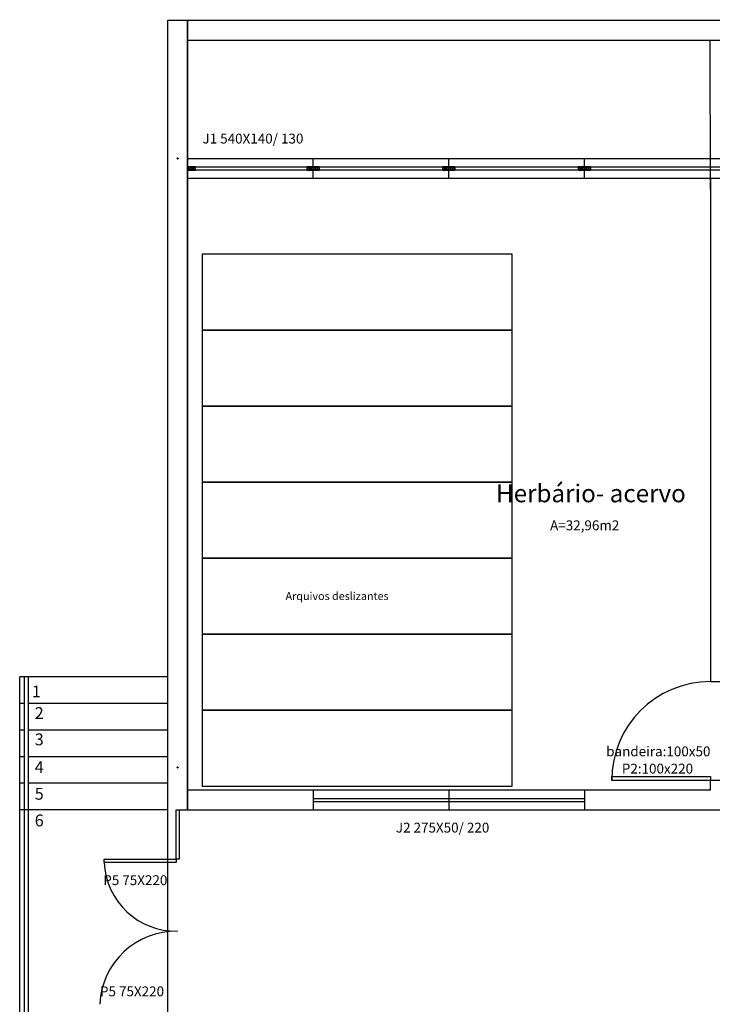
# Model space of a CAD drawing. Units: millimetres. Extents: x 142 to 2886, y 162 to 3777.
# Drawn here: x 142 to 149, y 182 to 192 of the extents above; entities that cross this region are included whole.
import ezdxf

# ---------------------------------------------------------------- set-up
doc = ezdxf.new("R2010")
doc.units = ezdxf.units.MM
doc.layers.add('ESTRUTURA', color=1, linetype='Continuous', lineweight=50)
doc.layers.add('ESTRUTURA_HATCH', color=1, linetype='Continuous', lineweight=5)
doc.styles.add('ARIAL', font='arial.ttf')
doc.styles.get("Standard").update_dxf_attribs({"font": 'arial.ttf'})

# ---------------------------------------------------------------- blocks, each defined once
blk = doc.blocks.new('PILAR')
at = {"layer": 'ESTRUTURA_HATCH'}
h = blk.add_hatch(dxfattribs=at)
h.set_pattern_fill('JIS_WOOD', color=256, scale=0.05)
h.set_pattern_definition([(45, (-2774.989956, -3777.293242), (-0.02499999996, 0.02499999996), [])])
h.paths.add_polyline_path([(0, 0), (0.15, 0), (0.15, 0.3), (0, 0.3)])
at = {"layer": 'ESTRUTURA'}
blk.add_lwpolyline([(0, 0.3), (0.15, 0.3), (0.15, 0), (0, 0), (0, 0.3)], dxfattribs=at)

msp = doc.modelspace()

# ---------------------------------------------------------------- linework, layer by layer
for p, q in [((143.4996, 191.8609), (176.3268, 191.8672)), ((143.4996, 191.8609), (176.3268, 191.8672)), ((143.4996, 183.8609), (143.4996, 191.8609)), ((143.4996, 191.6609), (176.2996, 191.6609)), ((148.7996, 190.1469), (148.7993, 191.6609)), ((143.4996, 190.2609), (143.4996, 190.4609)), ((144.7746, 190.2609), (144.7746, 190.4609)), ((146.1496, 190.2609), (146.1496, 190.4609)), ((147.5246, 190.2609), (147.5246, 190.4609)), ((143.4996, 190.3759), (176.2996, 190.3822)), ((143.4996, 190.3459), (181.7996, 190.3532)), ((143.5015, 190.379), (143.5377, 190.3428)), ((143.5015, 190.3428), (143.5377, 190.379)), ((143.5196, 190.3759), (143.5196, 190.3459)), ((143.5415, 190.379), (143.5777, 190.3428)), ((143.5415, 190.3428), (143.5777, 190.379)), ((144.7165, 190.379), (144.7527, 190.3428)), ((144.7165, 190.3428), (144.7527, 190.379)), ((144.7565, 190.379), (144.7927, 190.3428)), ((144.7565, 190.3428), (144.7927, 190.379)), ((144.7746, 190.3759), (144.7746, 190.3459)), ((144.7965, 190.379), (144.8327, 190.3428)), ((144.7965, 190.3428), (144.8327, 190.379)), ((146.0915, 190.379), (146.1277, 190.3428)), ((146.0915, 190.3428), (146.1277, 190.379)), ((146.1315, 190.379), (146.1677, 190.3428)), ((146.1315, 190.3428), (146.1677, 190.379)), ((146.1496, 190.3759), (146.1496, 190.3459)), ((146.1715, 190.379), (146.2077, 190.3428)), ((146.1715, 190.3428), (146.2077, 190.379)), ((147.4665, 190.379), (147.5027, 190.3428)), ((147.4665, 190.3428), (147.5027, 190.379)), ((147.5065, 190.379), (147.5427, 190.3428)), ((147.5065, 190.3428), (147.5427, 190.379)), ((147.5246, 190.3759), (147.5246, 190.3459)), ((147.5465, 190.379), (147.5827, 190.3428)), ((147.5465, 190.3428), (147.5827, 190.379)), ((143.4996, 190.2609), (148.7996, 190.2609)), ((148.7996, 190.2609), (148.9996, 190.2609)), ((143.2996, 185.2109), (141.7996, 185.2109)), ((141.7996, 183.8609), (141.7996, 185.2109)), ((141.8496, 183.8609), (141.8496, 185.2109)), ((141.8896, 183.8609), (141.8896, 185.2109)), ((141.8496, 184.9409), (141.7996, 184.9409)), ((143.2996, 184.9409), (141.8896, 184.9409)), ((141.8496, 184.6709), (141.7996, 184.6709)), ((143.2996, 184.6709), (141.8896, 184.6709)), ((141.8496, 184.4009), (141.7996, 184.4009)), ((143.2996, 184.4009), (141.8896, 184.4009)), ((148.7996, 184.0609), (148.7996, 184.1609)), ((148.9996, 184.1609), (148.7996, 184.1609)), ((141.8496, 184.1309), (141.7996, 184.1309)), ((143.2996, 184.1309), (141.8896, 184.1309)), ((148.7996, 184.0609), (143.4996, 184.0609)), ((144.7746, 184.0609), (144.7746, 183.8609)), ((146.1496, 184.0609), (146.1496, 183.8609)), ((147.5246, 184.0609), (147.5246, 183.8609)), ((144.7746, 183.9759), (147.5246, 183.9764)), ((144.7746, 183.9459), (147.5246, 183.9464)), ((143.2996, 183.8609), (141.7996, 183.8609)), ((143.3996, 183.8609), (151.5496, 183.8609)), ((143.3996, 183.8609), (151.7496, 183.8609))]:
    msp.add_line(p, q)
for points in [[(143.2996, 183.8609), (143.2996, 191.8609), (143.4996, 191.8609), (143.4996, 183.8609)], [(143.4996, 190.4609), (159.8996, 190.4609)], [(148.7996, 190.2609), (148.7996, 185.1609), (148.9996, 185.1609), (148.9996, 190.2609)], [(141.7996, 180.0109), (141.7996, 183.8609)], [(141.8496, 180.0109), (141.8496, 183.8609)], [(141.8896, 180.0109), (141.8896, 183.8609)], [(143.2996, 181.3609), (143.2996, 183.8609)], [(143.384, 183.3609), (143.384, 183.8609), (143.4152, 183.8609), (143.4152, 183.3609)]]:
    msp.add_lwpolyline(points)
for points in [[(143.4996, 190.3809), (143.5396, 190.3809), (143.5396, 190.3409), (143.4996, 190.3409)], [(143.5015, 190.379), (143.5377, 190.379), (143.5377, 190.3428), (143.5015, 190.3428)], [(143.5396, 190.3809), (143.5796, 190.3809), (143.5796, 190.3409), (143.5396, 190.3409)], [(143.5415, 190.379), (143.5777, 190.379), (143.5777, 190.3428), (143.5415, 190.3428)], [(144.7146, 190.3809), (144.7546, 190.3809), (144.7546, 190.3409), (144.7146, 190.3409)], [(144.7165, 190.379), (144.7527, 190.379), (144.7527, 190.3428), (144.7165, 190.3428)], [(144.7546, 190.3809), (144.7946, 190.3809), (144.7946, 190.3409), (144.7546, 190.3409)], [(144.7565, 190.379), (144.7927, 190.379), (144.7927, 190.3428), (144.7565, 190.3428)], [(144.7946, 190.3809), (144.8346, 190.3809), (144.8346, 190.3409), (144.7946, 190.3409)], [(144.7965, 190.379), (144.8327, 190.379), (144.8327, 190.3428), (144.7965, 190.3428)], [(146.0896, 190.3809), (146.1296, 190.3809), (146.1296, 190.3409), (146.0896, 190.3409)], [(146.0915, 190.379), (146.1277, 190.379), (146.1277, 190.3428), (146.0915, 190.3428)], [(146.1296, 190.3809), (146.1696, 190.3809), (146.1696, 190.3409), (146.1296, 190.3409)], [(146.1315, 190.379), (146.1677, 190.379), (146.1677, 190.3428), (146.1315, 190.3428)], [(146.1696, 190.3809), (146.2096, 190.3809), (146.2096, 190.3409), (146.1696, 190.3409)], [(146.1715, 190.379), (146.2077, 190.379), (146.2077, 190.3428), (146.1715, 190.3428)], [(147.4646, 190.3809), (147.5046, 190.3809), (147.5046, 190.3409), (147.4646, 190.3409)], [(147.4665, 190.379), (147.5027, 190.379), (147.5027, 190.3428), (147.4665, 190.3428)], [(147.5046, 190.3809), (147.5446, 190.3809), (147.5446, 190.3409), (147.5046, 190.3409)], [(147.5065, 190.379), (147.5427, 190.379), (147.5427, 190.3428), (147.5065, 190.3428)], [(147.5446, 190.3809), (147.5846, 190.3809), (147.5846, 190.3409), (147.5446, 190.3409)], [(147.5465, 190.379), (147.5827, 190.379), (147.5827, 190.3428), (147.5465, 190.3428)], [(143.6496, 189.4909), (143.6496, 188.7209), (146.7896, 188.7209), (146.7896, 189.4909)], [(143.6496, 188.7209), (143.6496, 187.9509), (146.7896, 187.9509), (146.7896, 188.7209)], [(143.6496, 187.9509), (143.6496, 187.1809), (146.7896, 187.1809), (146.7896, 187.9509)], [(143.6496, 187.1809), (143.6496, 186.4109), (146.7896, 186.4109), (146.7896, 187.1809)], [(143.6496, 186.4109), (143.6496, 185.6409), (146.7896, 185.6409), (146.7896, 186.4109)], [(143.6496, 185.6409), (143.6496, 184.8709), (146.7896, 184.8709), (146.7896, 185.6409)], [(143.6496, 184.8709), (143.6496, 184.1009), (146.7896, 184.1009), (146.7896, 184.8709)], [(148.7996, 184.1609), (147.7996, 184.1609), (147.7996, 184.2009), (148.7996, 184.2009)], [(143.384, 183.8609), (143.4152, 183.8609), (143.4152, 183.3609), (143.384, 183.3609)], [(143.384, 183.3609), (143.384, 183.3297), (142.6563, 183.3297), (142.6563, 183.3609)]]:
    msp.add_lwpolyline(points, close=True)
for centre, radius, start, end in [((148.7996, 184.1609), 1, 90, 180), ((143.384, 183.3609), 0.7277, 182.45742, 271.22843), ((143.384, 181.8609), 0.7723, 88.84264, 177.6848)]:
    msp.add_arc(centre, radius, start, end)

# ---------------------------------------------------------------- block references
at = {"xscale": 0.009999999999990905, "yscale": 0.009999999999990905, "zscale": 0.009999999999990905}
for p in [(143.3996, 190.4609), (143.3996, 184.2909)]:
    msp.add_blockref('PILAR', p, dxfattribs=at)

# ---------------------------------------------------------------- texts
at = {"style": 'ARIAL'}
for s, p in [('J1 540X140/ 130', (143.6523, 190.6127)), ('bandeira:100x50', (147.7444, 184.4045)), ('P2:100x220', (147.9025, 184.23)), ('J2 275X50/ 220', (145.6123, 183.6322)), ('P5 75X220', (142.647, 183.0997)), ('P5 75X220', (142.6136, 181.9731))]:
    msp.add_text(s, height=0.1, dxfattribs=at).set_placement(p)
for s, insert, char_height, width, attachment_point in [('Herbário- acervo', (146.6274, 187.1583), 0.18, 8.558817, 1), ('A=32,96m2', (147.1753, 186.7948), 0.1, 5.301291, 1), ('1', (142.0142, 185.1216), 0.12, 3.938188, 3), ('2', (142.0431, 184.9029), 0.12, 3.938188, 3), ('3', (142.0431, 184.6361), 0.12, 3.938188, 3), ('4', (142.0431, 184.355), 0.12, 3.938188, 3), ('5', (142.0431, 184.085), 0.12, 3.938188, 3), ('6', (142.0431, 183.815), 0.12, 3.938188, 3)]:
    msp.add_mtext(s, dxfattribs=dict(at, insert=insert, char_height=char_height, width=width, attachment_point=attachment_point))
at = {"insert": (144.4945, 186.0679), "char_height": 0.08, "width": 8.558817, "attachment_point": 1}
msp.add_mtext('Arquivos deslizantes', dxfattribs=at)

doc.saveas('drawing.dxf')
